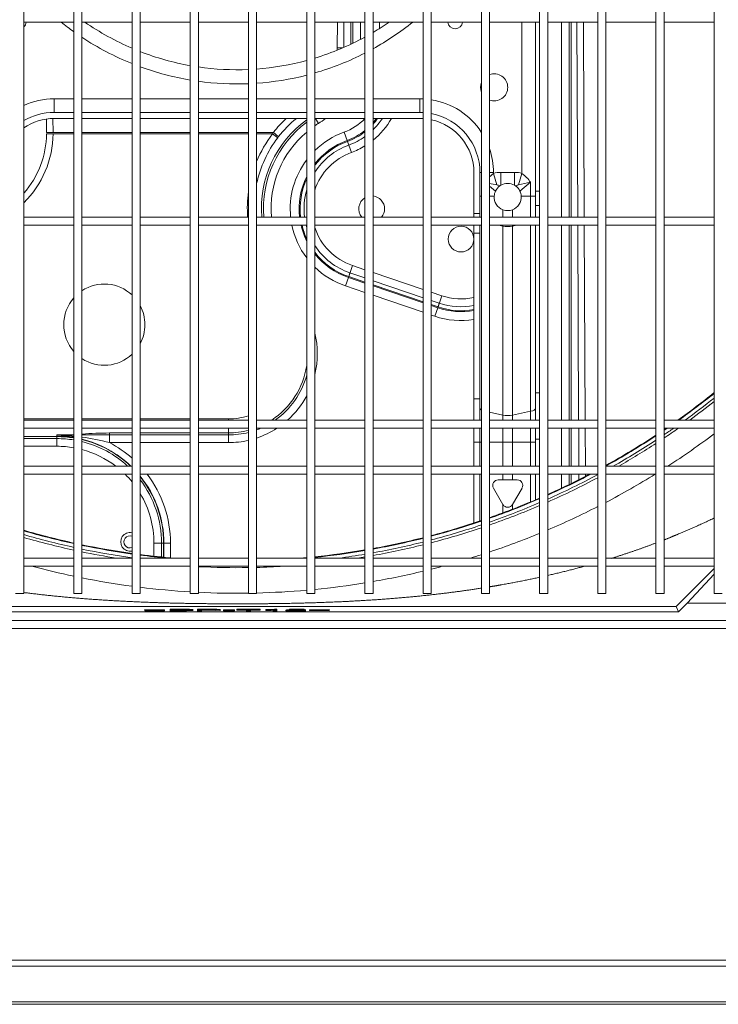
# Model space of a CAD drawing. Extents: x 582 to 1825, y 2273 to 3042.
# Drawn here: x 824 to 1082, y 2274 to 2638 of the extents above; entities that cross this region are included whole.
import ezdxf

# ---------------------------------------------------------------- set-up
doc = ezdxf.new("R2010")
doc.units = 0
doc.header["$LTSCALE"] = 25.4
doc.header["$MEASUREMENT"] = 0
doc.layers.get('0').update_dxf_attribs({"linetype": 'CONTINUOUS'})

msp = doc.modelspace()

# ---------------------------------------------------------------- linework, layer by layer
at = {"linetype": 'Continuous', "lineweight": 0}
for p, q in [((825.24, 2425.99), (825.24, 3000.57)), ((843.73, 3000.57), (843.73, 2425.99)), ((846.73, 2425.99), (846.73, 3000.57)), ((865.21, 3000.57), (865.21, 2425.99)), ((868.21, 2425.99), (868.21, 3000.57)), ((886.7, 3000.57), (886.7, 2425.99)), ((889.69, 2425.99), (889.69, 3000.57)), ((908.18, 3000.57), (908.18, 2425.99)), ((911.18, 2425.99), (911.18, 3000.57)), ((929.67, 3000.57), (929.67, 2425.99)), ((932.66, 2425.99), (932.66, 3000.57)), ((951.15, 3000.57), (951.15, 2425.99)), ((954.15, 2425.99), (954.15, 3000.57)), ((972.63, 3000.57), (972.63, 2425.99)), ((975.63, 2425.99), (975.63, 3000.57)), ((994.12, 3000.57), (994.12, 2425.99)), ((997.12, 2425.99), (997.12, 3000.57)), ((1015.6, 3000.57), (1015.6, 2425.99)), ((1018.6, 2425.99), (1018.6, 3000.57)), ((1037.09, 3000.57), (1037.09, 2425.99)), ((1040.09, 2425.99), (1040.09, 3000.57)), ((1058.57, 3000.57), (1058.57, 2425.99)), ((1061.57, 2425.99), (1061.57, 3000.57)), ((1080.06, 3000.57), (1080.06, 2425.99)), ((825.24, 2636.83), (843.73, 2636.83)), ((846.73, 2636.83), (865.21, 2636.83)), ((868.21, 2636.83), (886.7, 2636.83)), ((889.69, 2636.83), (908.18, 2636.83)), ((911.18, 2636.83), (929.67, 2636.83)), ((932.66, 2636.83), (951.15, 2636.83)), ((940.93, 2627.37), (941, 2636.83)), ((943.41, 2636.83), (943.35, 2627.49)), ((945.92, 2628.65), (945.92, 2636.83)), ((946.65, 2636.83), (946.65, 2629)), ((949.49, 2636.83), (949.49, 2630.43)), ((954.15, 2636.83), (972.63, 2636.83)), ((956.56, 2634.5), (956.56, 2636.83)), ((959.85, 2636.83), (959.85, 2636.68)), ((975.63, 2636.83), (994.12, 2636.83)), ((997.12, 2636.83), (1015.6, 2636.83)), ((1009.11, 2636.83), (1009.11, 2580.99)), ((1014.1, 2574.38), (1014.1, 2636.83)), ((1018.6, 2636.83), (1037.09, 2636.83)), ((1023.76, 2564.89), (1023.76, 2636.83)), ((1026.59, 2564.89), (1026.59, 2636.83)), ((1027.33, 2636.83), (1027.33, 2564.89)), ((1029.69, 2564.89), (1029.37, 2636.83)), ((1031.78, 2636.83), (1032.11, 2564.89)), ((1040.09, 2636.83), (1058.57, 2636.83)), ((1061.57, 2636.83), (1080.06, 2636.83)), ((836.48, 2603.51), (836.48, 2608.51)), ((843.73, 2608.51), (836.48, 2608.51)), ((865.21, 2608.51), (846.73, 2608.51)), ((886.7, 2608.51), (868.21, 2608.51)), ((908.18, 2608.51), (889.69, 2608.51)), ((929.67, 2608.51), (911.18, 2608.51)), ((951.15, 2608.51), (932.66, 2608.51)), ((971.38, 2608.51), (954.15, 2608.51)), ((971.38, 2608.51), (971.38, 2603.51)), ((843.73, 2603.51), (836.48, 2603.51)), ((865.21, 2603.51), (846.73, 2603.51)), ((886.7, 2603.51), (868.21, 2603.51)), ((908.18, 2603.51), (889.69, 2603.51)), ((929.67, 2603.51), (911.18, 2603.51)), ((951.15, 2603.51), (932.66, 2603.51)), ((971.38, 2603.51), (954.15, 2603.51)), ((833.64, 2596.04), (833.61, 2601.06)), ((836.02, 2601.26), (836.05, 2596.1)), ((843.73, 2601.26), (836.48, 2601.26)), ((865.21, 2601.26), (846.73, 2601.26)), ((886.7, 2601.26), (868.21, 2601.26)), ((908.18, 2601.26), (889.69, 2601.26)), ((929.67, 2601.26), (911.18, 2601.26)), ((951.15, 2601.26), (932.66, 2601.26)), ((934.02, 2599.45), (932.9, 2601.26)), ((971.38, 2601.26), (954.15, 2601.26)), ((836.05, 2595.63), (833.64, 2595.65)), ((836.05, 2596.1), (843.73, 2596.1)), ((843.73, 2595.63), (836.05, 2595.63)), ((846.73, 2596.1), (865.21, 2596.1)), ((865.21, 2595.63), (846.73, 2595.63)), ((868.21, 2596.1), (886.7, 2596.1)), ((886.7, 2595.63), (868.21, 2595.63)), ((889.69, 2596.1), (908.18, 2596.1)), ((908.18, 2595.63), (889.69, 2595.63)), ((911.18, 2596.1), (917.36, 2596.1)), ((917.05, 2595.63), (911.18, 2595.63)), ((917.05, 2595.63), (917.36, 2596.1)), ((917.05, 2595.63), (918.97, 2594.17)), ((944.55, 2593.11), (943.43, 2596.2)), ((919.27, 2594.56), (918.97, 2594.17)), ((944.67, 2592.78), (944.55, 2593.11)), ((945.16, 2591.43), (944.67, 2592.78)), ((946.14, 2588.71), (944.67, 2592.78)), ((991.37, 2581.28), (991.37, 2566.14)), ((994.12, 2581.28), (993.62, 2581.28)), ((993.62, 2581.28), (993.62, 2566.14)), ((998.62, 2581.28), (997.12, 2581.28)), ((998.62, 2580.99), (998.62, 2581.28)), ((998.62, 2580.99), (999.85, 2576.74)), ((1006.37, 2581.35), (1001.35, 2581.35)), ((1001.35, 2581.35), (1001.35, 2576.61)), ((1006.37, 2581.35), (1006.37, 2576.61)), ((1009.11, 2580.99), (1007.87, 2576.74)), ((1008.35, 2574.48), (1012.29, 2577.72)), ((1012.29, 2572.65), (1012.29, 2577.72)), ((997.12, 2576.34), (999.37, 2574.48)), ((1000.99, 2576.38), (1001.35, 2576.61)), ((1006.37, 2576.61), (1006.73, 2576.38)), ((1014.1, 2574.38), (1015.6, 2574.38)), ((1014.1, 2569.12), (1014.1, 2574.38)), ((994.12, 2572.65), (993.62, 2572.65)), ((997.12, 2572.65), (998.88, 2572.65)), ((1008.84, 2572.65), (1012.29, 2572.65)), ((1014.1, 2572.65), (1012.29, 2572.65)), ((1012.29, 2564.89), (1012.29, 2572.65)), ((991.37, 2566.14), (991.37, 2564.89)), ((993.62, 2566.14), (991.37, 2566.14)), ((993.62, 2566.14), (993.62, 2564.89)), ((1002.11, 2564.89), (1002.11, 2567.6)), ((1005.61, 2564.89), (1005.61, 2567.6)), ((1014.1, 2564.89), (1014.1, 2569.12)), ((1015.6, 2569.12), (1014.1, 2569.12)), ((843.73, 2564.89), (825.24, 2564.89)), ((865.21, 2564.89), (846.73, 2564.89)), ((886.7, 2564.89), (868.21, 2564.89)), ((908.18, 2564.89), (889.69, 2564.89)), ((929.67, 2564.89), (911.18, 2564.89)), ((951.15, 2564.89), (932.66, 2564.89)), ((972.63, 2564.89), (954.15, 2564.89)), ((994.12, 2564.89), (975.63, 2564.89)), ((1015.6, 2564.89), (997.12, 2564.89)), ((1037.09, 2564.89), (1018.6, 2564.89)), ((1058.57, 2564.89), (1040.09, 2564.89)), ((1080.06, 2564.89), (1061.57, 2564.89)), ((825.24, 2561.89), (843.73, 2561.89)), ((846.73, 2561.89), (865.21, 2561.89)), ((868.21, 2561.89), (886.7, 2561.89)), ((889.69, 2561.89), (908.18, 2561.89)), ((911.18, 2561.89), (929.67, 2561.89)), ((932.66, 2561.89), (951.15, 2561.89)), ((954.15, 2561.89), (972.63, 2561.89)), ((975.63, 2561.89), (994.12, 2561.89)), ((991.37, 2561.89), (991.37, 2558.92)), ((991.37, 2558.92), (991.37, 2497.74)), ((993.62, 2558.92), (991.37, 2558.92)), ((993.62, 2561.89), (993.62, 2558.92)), ((993.62, 2558.92), (993.62, 2497.74)), ((997.12, 2561.89), (1015.6, 2561.89)), ((1000.6, 2561.89), (1002.11, 2561.56)), ((1002.11, 2561.56), (1002.11, 2561.89)), ((1002.11, 2491.75), (1002.11, 2561.56)), ((1005.61, 2561.56), (1007.12, 2561.89)), ((1005.61, 2561.56), (1005.61, 2561.89)), ((1005.61, 2491.75), (1005.61, 2561.56)), ((1012.29, 2493.2), (1012.29, 2561.89)), ((1014.1, 2499.95), (1014.1, 2561.89)), ((1018.6, 2561.89), (1037.09, 2561.89)), ((1023.76, 2489.94), (1023.76, 2561.89)), ((1026.59, 2489.94), (1026.59, 2561.89)), ((1027.33, 2561.89), (1027.33, 2489.94)), ((1030.03, 2489.94), (1029.71, 2561.89)), ((1032.12, 2561.89), (1032.44, 2489.94)), ((1040.09, 2561.89), (1058.57, 2561.89)), ((1061.57, 2561.89), (1080.06, 2561.89)), ((945.16, 2542.91), (946.55, 2547.01)), ((945.62, 2544.28), (945.16, 2542.91)), ((951.15, 2542.4), (945.62, 2544.28)), ((946.55, 2547.01), (951.15, 2545.45)), ((954.15, 2544.43), (972.63, 2538.15)), ((945.04, 2542.59), (943.99, 2539.47)), ((945.16, 2542.91), (945.04, 2542.59)), ((945.04, 2542.59), (951.15, 2540.51)), ((951.15, 2540.88), (945.16, 2542.91)), ((972.63, 2535.1), (954.15, 2541.38)), ((951.15, 2537.04), (943.99, 2539.47)), ((972.63, 2533.58), (954.15, 2539.86)), ((954.15, 2539.49), (972.63, 2533.22)), ((975.63, 2537.13), (979.52, 2535.81)), ((972.63, 2529.74), (954.15, 2536.02)), ((978.59, 2533.08), (975.63, 2534.09)), ((978.13, 2531.72), (979.52, 2535.81)), ((978.13, 2531.72), (975.63, 2532.56)), ((975.63, 2532.2), (978.01, 2531.39)), ((978.01, 2531.39), (976.96, 2528.27)), ((978.59, 2533.08), (978.01, 2531.39)), ((978.13, 2531.72), (978.01, 2531.39)), ((976.96, 2528.27), (975.63, 2528.72)), ((991.37, 2497.74), (991.37, 2489.94)), ((993.62, 2497.74), (991.37, 2497.74)), ((993.62, 2497.74), (993.62, 2489.94)), ((1014.1, 2489.94), (1014.1, 2499.95)), ((1014.1, 2499.95), (1015.6, 2499.95)), ((1005.61, 2491.75), (1012.29, 2493.2)), ((1012.29, 2489.94), (1012.29, 2493.2)), ((825.24, 2490.38), (843.73, 2490.38)), ((843.73, 2489.94), (825.24, 2489.94)), ((846.73, 2490.38), (865.21, 2490.38)), ((865.21, 2489.94), (846.73, 2489.94)), ((868.21, 2490.38), (886.7, 2490.38)), ((886.7, 2489.94), (868.21, 2489.94)), ((889.69, 2490.38), (900.75, 2490.38)), ((908.18, 2489.94), (889.69, 2489.94)), ((900.75, 2490.38), (900.75, 2489.94)), ((929.67, 2489.94), (911.18, 2489.94)), ((951.15, 2489.94), (932.66, 2489.94)), ((972.63, 2489.94), (954.15, 2489.94)), ((994.12, 2489.94), (975.63, 2489.94)), ((997.12, 2492.83), (1002.11, 2491.75)), ((1015.6, 2489.94), (997.12, 2489.94)), ((1002.11, 2489.94), (1002.11, 2491.75)), ((1005.61, 2489.94), (1005.61, 2491.75)), ((1037.09, 2489.94), (1018.6, 2489.94)), ((1058.57, 2489.94), (1040.09, 2489.94)), ((1080.06, 2489.94), (1061.57, 2489.94)), ((825.24, 2486.94), (843.73, 2486.94)), ((846.73, 2486.94), (865.21, 2486.94)), ((868.21, 2486.94), (886.7, 2486.94)), ((889.69, 2486.94), (908.18, 2486.94)), ((900.75, 2484.45), (900.75, 2486.94)), ((900.75, 2485.18), (900.75, 2486.94)), ((911.18, 2486.94), (929.67, 2486.94)), ((932.66, 2486.94), (951.15, 2486.94)), ((954.15, 2486.94), (972.63, 2486.94)), ((975.63, 2486.94), (994.12, 2486.94)), ((991.37, 2486.94), (991.37, 2481.85)), ((993.62, 2486.94), (993.62, 2481.85)), ((997.12, 2486.94), (1015.6, 2486.94)), ((1002.11, 2481.78), (1002.11, 2486.94)), ((1005.61, 2481.78), (1005.61, 2486.94)), ((1012.29, 2481.78), (1012.29, 2486.94)), ((1014.1, 2482.85), (1014.1, 2486.94)), ((1018.6, 2486.94), (1037.09, 2486.94)), ((1023.76, 2472.95), (1023.76, 2486.94)), ((1026.59, 2472.95), (1026.59, 2486.94)), ((1027.33, 2486.94), (1027.33, 2472.95)), ((1030.11, 2472.95), (1030.04, 2486.94)), ((1032.46, 2486.94), (1032.52, 2472.95)), ((1040.09, 2486.94), (1058.57, 2486.94)), ((1061.57, 2486.94), (1080.06, 2486.94)), ((825.24, 2483.84), (837.48, 2483.84)), ((837.48, 2483.11), (825.24, 2483.11)), ((837.48, 2483.11), (837.48, 2484.45)), ((843.73, 2484.45), (837.48, 2484.45)), ((837.48, 2483.84), (837.48, 2483.95)), ((837.48, 2480.27), (837.48, 2483.84)), ((865.21, 2484.45), (846.73, 2484.45)), ((856.86, 2485.18), (865.21, 2485.18)), ((856.86, 2481.61), (856.86, 2485.18)), ((868.21, 2485.18), (886.7, 2485.18)), ((886.7, 2484.45), (868.21, 2484.45)), ((889.69, 2485.18), (900.75, 2485.18)), ((900.75, 2484.45), (889.69, 2484.45)), ((900.75, 2481.61), (900.75, 2485.18)), ((1014.1, 2482.85), (1014.1, 2472.95)), ((1015.6, 2482.85), (1014.1, 2482.85)), ((837.48, 2480.27), (825.24, 2480.27)), ((865.21, 2481.61), (856.86, 2481.61)), ((886.7, 2481.61), (868.21, 2481.61)), ((900.75, 2481.61), (889.69, 2481.61)), ((991.37, 2481.85), (991.37, 2472.95)), ((993.62, 2481.85), (991.37, 2481.85)), ((993.62, 2481.85), (993.62, 2472.95)), ((994.12, 2481.78), (993.62, 2481.78)), ((997.12, 2481.78), (1002.11, 2481.78)), ((1002.11, 2481.78), (1005.61, 2481.78)), ((1002.11, 2472.95), (1002.11, 2481.78)), ((1005.61, 2472.95), (1005.61, 2481.78)), ((1005.61, 2481.78), (1012.29, 2481.78)), ((1014.1, 2481.78), (1012.29, 2481.78)), ((1012.29, 2472.95), (1012.29, 2481.78)), ((843.73, 2472.95), (825.24, 2472.95)), ((865.21, 2472.95), (846.73, 2472.95)), ((886.7, 2472.95), (868.21, 2472.95)), ((908.18, 2472.95), (889.69, 2472.95)), ((929.67, 2472.95), (911.18, 2472.95)), ((951.15, 2472.95), (932.66, 2472.95)), ((972.63, 2472.95), (954.15, 2472.95)), ((994.12, 2472.95), (975.63, 2472.95)), ((1015.6, 2472.95), (997.12, 2472.95)), ((1037.09, 2472.95), (1018.6, 2472.95)), ((1058.57, 2472.95), (1040.09, 2472.95)), ((1080.06, 2472.95), (1061.57, 2472.95)), ((825.24, 2469.96), (843.73, 2469.96)), ((846.73, 2469.96), (865.21, 2469.96)), ((868.21, 2469.96), (886.7, 2469.96)), ((889.69, 2469.96), (908.18, 2469.96)), ((911.18, 2469.96), (929.67, 2469.96)), ((932.66, 2469.96), (951.15, 2469.96)), ((954.15, 2469.96), (972.63, 2469.96)), ((975.63, 2469.96), (994.12, 2469.96)), ((991.37, 2469.96), (991.37, 2451.96)), ((993.62, 2469.96), (993.62, 2452.71)), ((997.12, 2469.96), (1015.6, 2469.96)), ((1000.33, 2467.86), (1002.11, 2467.86)), ((1002.11, 2467.86), (1002.11, 2469.96)), ((1002.11, 2467.86), (1005.61, 2467.86)), ((1005.61, 2467.86), (1005.61, 2469.96)), ((1005.61, 2467.86), (1007.39, 2467.86)), ((1012.29, 2459.74), (1012.29, 2469.96)), ((1014.1, 2469.96), (1014.1, 2460.51)), ((1018.6, 2469.96), (1037.09, 2469.96)), ((1023.76, 2464.84), (1023.76, 2469.96)), ((1026.59, 2466.2), (1026.59, 2469.96)), ((1027.33, 2469.96), (1027.33, 2466.56)), ((1030.12, 2467.94), (1030.12, 2469.96)), ((1032.53, 2469.96), (1032.53, 2469.17)), ((1040.09, 2469.96), (1058.57, 2469.96)), ((1061.57, 2469.96), (1080.06, 2469.96)), ((1002.11, 2458.77), (998.6, 2464.86)), ((1009.13, 2464.86), (1005.61, 2458.77)), ((1002.11, 2455.72), (1002.11, 2458.77)), ((1002.13, 2458.74), (1002.11, 2458.77)), ((1005.61, 2458.77), (1005.59, 2458.74)), ((1005.61, 2457.05), (1005.61, 2458.77)), ((873.28, 2444.48), (876.85, 2444.48)), ((873.28, 2439.7), (873.28, 2444.48)), ((876.96, 2444.48), (876.11, 2444.48)), ((876.11, 2439.4), (876.11, 2444.48)), ((876.96, 2444.48), (876.85, 2444.48)), ((876.85, 2444.48), (876.85, 2439.33)), ((876.96, 2444.48), (879.37, 2444.48)), ((876.96, 2439.32), (876.96, 2444.48)), ((879.37, 2444.48), (879.37, 2439.09)), ((843.73, 2438.98), (825.24, 2438.98)), ((865.21, 2438.98), (846.73, 2438.98)), ((886.7, 2438.98), (868.21, 2438.98)), ((908.18, 2438.98), (889.69, 2438.98)), ((929.67, 2438.98), (911.18, 2438.98)), ((951.15, 2438.98), (932.66, 2438.98)), ((972.63, 2438.98), (954.15, 2438.98)), ((994.12, 2438.98), (975.63, 2438.98)), ((1015.6, 2438.98), (997.12, 2438.98)), ((1037.09, 2438.98), (1018.6, 2438.98)), ((1058.57, 2438.98), (1040.09, 2438.98)), ((1080.06, 2438.98), (1061.57, 2438.98)), ((825.24, 2435.98), (843.73, 2435.98)), ((846.73, 2435.98), (865.21, 2435.98)), ((868.21, 2435.98), (886.7, 2435.98)), ((889.69, 2435.98), (908.18, 2435.98)), ((911.18, 2435.98), (929.67, 2435.98)), ((932.66, 2435.98), (951.15, 2435.98)), ((954.15, 2435.98), (972.63, 2435.98)), ((975.63, 2435.98), (994.12, 2435.98)), ((997.12, 2435.98), (1015.6, 2435.98)), ((1018.6, 2435.98), (1037.09, 2435.98)), ((1040.09, 2435.98), (1058.57, 2435.98)), ((1061.57, 2435.98), (1080.06, 2435.98)), ((1080.06, 2435.2), (1066.05, 2421.17)), ((1080.06, 2433.01), (1070.04, 2422.41)), ((825.24, 2425.99), (822.24, 2425.99)), ((846.73, 2425.99), (843.73, 2425.99)), ((868.21, 2425.99), (865.21, 2425.99)), ((889.69, 2425.99), (886.7, 2425.99)), ((908.18, 2425.99), (911.18, 2425.99)), ((929.67, 2425.99), (932.66, 2425.99)), ((951.15, 2425.99), (954.15, 2425.99)), ((972.63, 2425.99), (975.63, 2425.99)), ((994.12, 2425.99), (997.12, 2425.99)), ((1015.6, 2425.99), (1018.6, 2425.99)), ((1037.09, 2425.99), (1040.09, 2425.99)), ((1058.57, 2425.99), (1061.57, 2425.99)), ((1080.06, 2425.99), (1083.05, 2425.99)), ((1066.05, 2421.17), (741.9, 2421.17)), ((1066.86, 2419.22), (1066.05, 2421.17)), ((1070.04, 2422.41), (1066.86, 2419.22)), ((1070.04, 2422.41), (1133.76, 2422.41)), ((1066.86, 2419.22), (741.09, 2419.22)), ((869.96, 2419.75), (869.96, 2420.05)), ((869.96, 2420.05), (877.2, 2419.94)), ((869.96, 2419.7), (869.96, 2419.75)), ((869.96, 2419.75), (877.2, 2419.64)), ((875.71, 2419.62), (869.96, 2419.7)), ((869.96, 2419.53), (869.96, 2419.7)), ((869.96, 2419.53), (875.71, 2419.62)), ((877.2, 2419.59), (869.96, 2419.49)), ((869.96, 2419.49), (869.96, 2419.53)), ((877.2, 2419.64), (877.2, 2419.94)), ((877.2, 2419.64), (877.2, 2419.59)), ((879.23, 2419.81), (879.23, 2420.11)), ((879.23, 2419.43), (879.23, 2419.81)), ((880.67, 2419.43), (879.23, 2419.43)), ((880.67, 2419.77), (880.67, 2419.63)), ((880.67, 2419.58), (880.67, 2419.43)), ((887.58, 2419.52), (887.58, 2420.18)), ((889.42, 2419.81), (889.42, 2420.11)), ((889.42, 2419.43), (889.42, 2419.81)), ((890.87, 2419.43), (889.42, 2419.43)), ((890.87, 2419.77), (890.87, 2419.63)), ((890.87, 2419.58), (890.87, 2419.43)), ((897.78, 2419.52), (897.78, 2420.18)), ((898.93, 2419.59), (898.93, 2419.89)), ((898.93, 2419.89), (903.04, 2419.89)), ((898.93, 2419.54), (898.93, 2419.59)), ((898.93, 2419.59), (903.04, 2419.59)), ((903.04, 2419.54), (898.93, 2419.54)), ((903.04, 2419.59), (903.04, 2419.89)), ((903.04, 2419.59), (903.04, 2419.54)), ((903.87, 2419.81), (903.87, 2420.11)), ((903.87, 2420.11), (912.54, 2420.11)), ((903.87, 2419.77), (903.87, 2419.81)), ((903.87, 2419.81), (912.54, 2419.81)), ((907.46, 2419.77), (903.87, 2419.77)), ((907.46, 2419.43), (907.46, 2419.77)), ((908.91, 2419.43), (907.46, 2419.43)), ((912.54, 2419.77), (908.91, 2419.77)), ((908.91, 2419.77), (908.91, 2419.43)), ((912.54, 2419.81), (912.54, 2420.11)), ((912.54, 2419.81), (912.54, 2419.77)), ((914.56, 2419.72), (914.56, 2420.02)), ((914.56, 2419.67), (914.56, 2419.72)), ((917.26, 2419.43), (917.26, 2419.73)), ((918.6, 2419.43), (917.26, 2419.43)), ((917.73, 2419.81), (917.73, 2420.11)), ((917.73, 2420.11), (918.6, 2420.11)), ((917.73, 2419.81), (918.6, 2419.81)), ((918.6, 2419.81), (918.6, 2420.11)), ((918.6, 2419.81), (918.6, 2419.43)), ((922.02, 2419.83), (922.26, 2419.83)), ((922.02, 2419.53), (922.02, 2419.83)), ((922.02, 2419.53), (923.43, 2419.53)), ((922.26, 2419.91), (923.32, 2420.1)), ((922.26, 2419.61), (922.26, 2419.91)), ((922.26, 2419.61), (923.32, 2419.81)), ((923.53, 2419.6), (922.26, 2419.61)), ((923.32, 2420.1), (928.76, 2420.1)), ((923.32, 2419.81), (923.32, 2420.1)), ((923.32, 2419.81), (928.76, 2419.81)), ((923.43, 2419.53), (923.43, 2419.6)), ((924.39, 2419.76), (923.81, 2419.66)), ((928.76, 2419.76), (924.39, 2419.76)), ((928.76, 2419.81), (928.76, 2420.1)), ((928.76, 2419.81), (928.76, 2419.76)), ((929.28, 2419.35), (929.28, 2420.05)), ((930.75, 2419.94), (938, 2420.05)), ((930.75, 2419.64), (930.75, 2419.94)), ((930.75, 2419.64), (938, 2419.75)), ((930.75, 2419.6), (930.75, 2419.64)), ((938, 2419.49), (930.75, 2419.6)), ((938, 2419.7), (932.24, 2419.62)), ((932.24, 2419.62), (938, 2419.53)), ((938, 2419.75), (938, 2420.05)), ((938, 2419.75), (938, 2419.7)), ((938, 2419.53), (938, 2419.7)), ((938, 2419.53), (938, 2419.49)), ((694.09, 2415.99), (1103.79, 2415.99)), ((1103.79, 2413), (694.09, 2413)), ((678.14, 2290.53), (1729.3, 2290.53)), ((1729.3, 2288.41), (678.14, 2288.41)), ((678.14, 2275.18), (1729.3, 2275.18)), ((1729.3, 2274.3), (678.14, 2274.3))]:
    msp.add_line(p, q, dxfattribs=at)
msp.add_circle((986.62, 2556.74), 4.75, dxfattribs=at)
msp.add_circle((986.62, 2556.74), 4.75, dxfattribs=at)
for centre, radius, start, end in [((823.38, 2637.13), 2.75, 312.565, 353.8855), ((903.93, 2717.68), 103.67, 231.2412, 234.4986), ((903.93, 2717.68), 98.43, 235.2203, 246.8337), ((903.93, 2717.68), 98.43, 300.674, 304.7797), ((903.93, 2717.68), 103.67, 298.9691, 308.7588), ((984.49, 2637.13), 2.75, 186.1145, 353.8855), ((903.93, 2717.68), 98.43, 286.9704, 298.6655), ((903.93, 2717.68), 103.67, 236.5089, 248.0687), ((903.93, 2717.68), 98.43, 248.7189, 259.914), ((903.93, 2717.68), 103.67, 286.0877, 297.0921), ((916.67, 2627.54), 24.26, 357.4566, 359.613), ((903.93, 2717.68), 103.67, 249.8439, 260.4293), ((903.93, 2717.68), 98.43, 274.221, 285.1544), ((903.93, 2717.68), 98.43, 261.6818, 272.4729), ((903.93, 2717.68), 103.67, 274.0071, 284.3706), ((998.86, 2612.76), 5, 0, 110.4873), ((903.93, 2717.68), 103.67, 262.1055, 272.3477), ((998.86, 2612.76), 5, 161.8051, 198.1949), ((998.86, 2612.76), 5, 249.5127, 0), ((836.48, 2581.28), 27.23, 90, 114.3836), ((971.38, 2581.28), 27.23, 87.3708, 90), ((971.38, 2581.28), 27.23, 33.3985, 81.0273), ((836.48, 2581.28), 22.23, 90, 120.3724), ((971.38, 2581.28), 22.23, 86.7794, 90), ((971.38, 2581.28), 22.23, 0, 78.9882), ((836.48, 2581.28), 19.99, 90, 124.2289), ((953.65, 2567.93), 40.71, 126.1105, 184.2933), ((953.65, 2567.93), 39.97, 126.8822, 184.3724), ((953.66, 2567.69), 46.09, 133.2439, 141.9381), ((953.66, 2567.62), 43.68, 129.56, 141.9213), ((953.65, 2567.93), 37.13, 121.9156, 124.4227), ((916.67, 2627.31), 32.82, 301.9156, 307.4674), ((936.66, 2614.92), 19.9, 289.8852, 316.7137), ((936.66, 2614.92), 24.98, 314.427, 326.8653), ((936.66, 2614.92), 23.19, 318.9362, 323.931), ((936.66, 2614.92), 27.87, 308.8687, 330.6577), ((936.66, 2614.92), 23.54, 317.9783, 324.5423), ((971.38, 2581.28), 19.99, 86.4167, 90), ((971.38, 2581.28), 19.99, 0, 77.7311), ((800.14, 2595.87), 33.5, 318.5202, 359.6222), ((800.14, 2595.87), 35.91, 314.3346, 359.6222), ((953.65, 2567.93), 45.9, 142.8895, 157.7164), ((953.65, 2567.93), 37.13, 130.2425, 184.7071), ((953.65, 2567.93), 30.06, 109.8852, 134.2948), ((936.66, 2614.92), 23.19, 289.8852, 308.662), ((936.66, 2614.92), 23.54, 289.8852, 307.991), ((953.65, 2567.93), 43.49, 142.8895, 167.5963), ((953.65, 2567.93), 26.77, 109.8852, 141.6409), ((953.65, 2567.93), 26.42, 109.8852, 142.5994), ((953.65, 2567.93), 24.98, 109.8852, 147.169), ((936.66, 2614.92), 24.98, 289.8852, 305.4505), ((953.65, 2567.93), 22.1, 109.8852, 161.799), ((936.66, 2614.92), 27.87, 289.8852, 301.3296), ((971.38, 2581.28), 27.23, 0, 19.0991), ((953.65, 2567.93), 30.06, 142.9473, 185.8185), ((1007.36, 2569.29), 14.6, 126.7634, 134.6389), ((1000.37, 2569.29), 14.6, 35.2865, 53.2366), ((953.65, 2567.93), 26.77, 153.6526, 186.5362), ((953.65, 2567.93), 26.42, 155.2111, 186.6223), ((1053, 2826.92), 255.76, 257.3763, 258.005), ((1003.86, 2572.28), 5, 59.8738, 120.1262), ((954.72, 2826.92), 255.76, 281.995, 283.0085), ((953.65, 2567.93), 45.9, 172.1479, 183.8063), ((953.65, 2567.93), 24.98, 163.7959, 187.0065), ((1003.86, 2572.28), 5, 153.9883, 175.8419), ((1003.86, 2572.28), 5, 125.0171, 153.9883), ((1003.86, 2572.28), 5, 26.0117, 54.9829), ((1003.86, 2572.28), 5, 4.1581, 26.0117), ((953.65, 2567.93), 4.75, 121.854, 219.9415), ((953.65, 2567.93), 4.75, 121.854, 219.9415), ((953.65, 2567.93), 4.75, 0, 84.0407), ((953.65, 2567.93), 4.75, 0, 84.0407), ((1003.86, 2572.28), 5, 175.8419, 249.5077), ((1003.86, 2572.28), 5, 290.4923, 4.1581), ((953.65, 2567.93), 4.75, 320.0585, 0), ((953.65, 2567.93), 4.75, 320.0585, 0), ((1003.86, 2572.28), 5, 249.5077, 290.4923), ((953.65, 2567.93), 30.06, 191.6019, 217.0527), ((953.65, 2567.93), 26.77, 193.0508, 206.3474), ((953.65, 2567.93), 26.42, 193.2248, 204.7889), ((953.65, 2567.93), 24.98, 194.0035, 196.2041), ((953.65, 2567.93), 22.1, 198.201, 251.2396), ((953.65, 2567.93), 24.98, 212.831, 251.2396), ((953.65, 2567.93), 26.42, 217.4006, 251.2396), ((953.65, 2567.93), 26.77, 218.3591, 251.2396), ((953.65, 2567.93), 30.06, 225.7052, 251.2396), ((854.97, 2525.17), 14.99, 46.8953, 123.367), ((854.97, 2525.17), 14.99, 46.8953, 123.367), ((854.97, 2525.17), 14.99, 138.5904, 221.4096), ((854.97, 2525.17), 14.99, 138.5904, 221.4096), ((986.62, 2556.74), 22.1, 251.2396, 282.404), ((854.97, 2525.17), 14.99, 0, 27.9529), ((854.97, 2525.17), 14.99, 0, 27.9529), ((986.62, 2556.74), 26.77, 251.2396, 280.2129), ((986.62, 2556.74), 26.42, 251.2396, 280.3482), ((986.62, 2556.74), 24.98, 251.2396, 280.9528), ((986.62, 2556.74), 30.06, 251.2396, 279.0855), ((854.97, 2525.17), 14.99, 332.0471, 0), ((854.97, 2525.17), 14.99, 332.0471, 0), ((900.75, 2514.43), 32.82, 346.5178, 13.4822), ((854.97, 2525.17), 14.99, 236.633, 313.1047), ((854.97, 2525.17), 14.99, 236.633, 313.1047), ((900.75, 2514.43), 29.24, 303.1462, 351.3739), ((900.75, 2514.43), 29.98, 305.2373, 344.6813), ((900.75, 2514.43), 32.82, 311.7415, 331.7739), ((903.98, 2718.81), 280.8, 305.406, 308.8341), ((903.98, 2718.81), 281, 305.4633, 308.8013), ((903.98, 2718.81), 282.35, 305.8467, 308.581), ((903.98, 2718.81), 283.35, 306.1254, 308.4201), ((900.75, 2514.43), 24.05, 270, 287.9961), ((900.75, 2514.43), 29.24, 270, 284.7159), ((900.75, 2514.43), 29.98, 290.3531, 293.5417), ((900.75, 2514.43), 32.82, 288.526, 303.1219), ((903.98, 2718.81), 280.8, 304.141, 304.3361), ((903.98, 2718.81), 283.35, 303.7919, 305.0842), ((903.98, 2718.81), 282.35, 303.9277, 304.7945), ((903.98, 2718.81), 281, 304.1134, 304.3957), ((858.84, 2300.73), 184.46, 94.7088, 96.65), ((837.48, 2444.48), 39.97, 81.0107, 90), ((839.74, 2421.23), 62.77, 86.3548, 92.0604), ((837.48, 2444.48), 39.47, 80.8968, 90), ((837.48, 2444.48), 39.37, 80.8715, 90), ((837.48, 2444.48), 38.63, 80.6965, 90), ((839.74, 2421.23), 62.77, 74.1663, 83.6424), ((858.84, 2300.73), 184.46, 90.6148, 93.7711), ((837.48, 2444.48), 39.47, 46.1683, 76.4581), ((837.48, 2444.48), 39.37, 46.3328, 76.4201), ((900.75, 2514.43), 29.98, 270, 284.3476), ((900.75, 2514.43), 32.82, 270, 283.0841), ((903.98, 2718.81), 281, 298.9618, 303.3782), ((903.98, 2718.81), 280.8, 298.9941, 303.4051), ((903.98, 2718.81), 282.35, 299.4538, 303.1977), ((903.98, 2718.81), 292.79, 302.8911, 306.9692), ((837.48, 2444.48), 35.8, 79.9517, 90), ((837.48, 2444.48), 38.63, 47.4859, 76.1569), ((837.48, 2444.48), 35.8, 52.7056, 75.0351), ((837.48, 2444.48), 41.89, 48.5473, 62.4376), ((903.98, 2718.81), 283.35, 299.8096, 303.0656), ((837.48, 2444.48), 35.8, 39.2238, 45.3802), ((837.48, 2444.48), 39.47, 0, 38.8846), ((837.48, 2444.48), 39.37, 0, 38.6886), ((837.48, 2444.48), 38.63, 0, 37.3078), ((837.48, 2444.48), 41.89, 0, 37.4632), ((1000.33, 2465.86), 2, 90, 210), ((1007.39, 2465.86), 2, 330, 90), ((903.98, 2718.81), 280.8, 294.0922, 297.5953), ((903.98, 2718.81), 281, 294.074, 297.6732), ((903.98, 2718.81), 282.35, 293.9515, 298.1276), ((903.98, 2718.81), 283.35, 293.8617, 298.0197), ((903.98, 2718.81), 292.79, 297.7016, 301.7945), ((837.48, 2444.48), 35.8, 0, 30.8591), ((903.98, 2718.81), 280.8, 289.3716, 293.4239), ((903.98, 2718.81), 281, 289.3573, 293.4062), ((903.98, 2718.81), 282.35, 289.2609, 293.2875), ((903.98, 2718.81), 283.35, 289.1903, 293.2006), ((1003.86, 2459.74), 2, 210, 330), ((903.98, 2718.81), 292.79, 293.0471, 297.041), ((903.98, 2718.81), 280.8, 284.7843, 288.7245), ((903.98, 2718.81), 281, 284.7736, 288.7107), ((903.98, 2718.81), 282.35, 284.7012, 288.6178), ((903.98, 2718.81), 283.35, 284.6482, 288.5497), ((903.98, 2718.81), 280.8, 253.7155, 257.6097), ((903.98, 2718.81), 281, 253.7274, 257.6186), ((903.98, 2718.81), 282.35, 253.8075, 257.6788), ((903.98, 2718.81), 283.35, 253.8661, 257.723), ((864.46, 2444.98), 3.45, 77.4441, 282.5559), ((864.46, 2444.98), 2.25, 70.5288, 289.4712), ((903.98, 2718.81), 280.8, 280.2922, 284.1526), ((903.98, 2718.81), 281, 280.2848, 284.1423), ((903.98, 2718.81), 292.79, 288.5486, 292.411), ((903.98, 2718.81), 280.8, 258.2352, 262.0645), ((903.98, 2718.81), 281, 258.2437, 262.0702), ((903.98, 2718.81), 282.35, 258.3008, 262.1084), ((903.98, 2718.81), 282.35, 280.235, 284.0732), ((903.98, 2718.81), 283.35, 280.1986, 284.0225), ((903.98, 2718.81), 283.35, 258.3426, 260.9638), ((903.98, 2718.81), 280.8, 262.6817, 265.2475), ((903.98, 2718.81), 281, 262.6869, 264.7802), ((903.98, 2718.81), 280.8, 274.7525, 275.2487), ((903.98, 2718.81), 280.8, 275.8633, 279.6711), ((903.98, 2718.81), 281, 275.8591, 279.6642), ((903.98, 2718.81), 282.35, 277.6567, 279.6174), ((903.98, 2718.81), 283.35, 279.0362, 279.5832), ((903.98, 2718.81), 292.79, 287.1092, 287.9309), ((903.98, 2718.81), 292.79, 255.013, 258.1247), ((903.98, 2718.81), 283.35, 267.1104, 270.8499), ((903.98, 2718.81), 283.35, 271.4562, 273.4673), ((903.98, 2718.81), 292.79, 284.1659, 284.987), ((903.98, 2718.81), 292.79, 258.7235, 262.3915), ((903.98, 2718.81), 292.79, 279.8664, 283.5616), ((903.98, 2718.81), 292.79, 262.983, 266.6162), ((903.98, 2718.81), 292.79, 275.6224, 279.2714), ((903.98, 2718.81), 292.79, 267.2037, 270.8225), ((903.98, 2718.81), 292.79, 271.4092, 275.0332), ((913.86, 2495.66), 75.65, 270.5313, 272.9349), ((913.86, 2495.36), 75.65, 270.5313, 272.9349), ((912.86, 2565.05), 145.39, 270.6698, 271.7337)]:
    msp.add_arc(centre, radius, start, end, dxfattribs=at)
for centre, major_axis, ratio, start_param, end_param in [((940.93, 2627.31), (2.5, -0.02), 0.025203, 0.603009, 1.570967), ((836.05, 2596.04), (2.5, 0.02), 0.025203, 1.570626, 2.879708), ((917.36, 2596.04), (1.97, -1.54), 0.019846, 0.261852, 1.586335), ((1009.92, 2567.22), (-14.35, 11.85), 0.536964, 5.706357, 5.933046), ((997.81, 2567.22), (-14.35, -11.85), 0.536964, 3.491732, 3.718421), ((1009.92, 2567.22), (-11.35, 9.37), 0.186691, 5.754599, 5.933046), ((997.81, 2567.22), (11.35, 9.37), 0.186691, 0.350139, 0.528586), ((1003.86, 2562.12), (-2.75, 0), 0.263393, 0.880829, 2.260763), ((998.62, 2494.21), (5, 0), 0.263393, 3.141593, 3.592619), ((1009.11, 2494.21), (5, 0), 0.263393, 5.402356, 6.283185), ((1003.86, 2492.31), (-2.75, 0), 0.263393, 0.880829, 2.260763)]:
    msp.add_ellipse(centre, major_axis=major_axis, ratio=ratio, start_param=start_param, end_param=end_param, dxfattribs=at)
for points, degree, knots in [([(1080.1, 2453.81), (1073.55, 2450.65), (1066.71, 2447.8), (1064.16, 2446.74), (1061.58, 2445.73)], 2, [0.16142613, 0.16142613, 0.16142613, 0.1875, 0.1875, 0.19777234, 0.19777234, 0.19777234]), ([(1015.62, 2431.92), (1008.63, 2430.39), (1001.41, 2429.12), (999.29, 2428.74), (997.14, 2428.39)], 2, [0.28611527, 0.28611527, 0.28611527, 0.3125, 0.3125, 0.32096682, 0.32096682, 0.32096682]), ([(994.13, 2427.91), (981.81, 2425.98), (968.59, 2424.73), (960.68, 2423.97), (952.31, 2423.45), (944.5, 2422.96), (936.13, 2422.65), (928.42, 2422.37), (920.03, 2422.24), (912.48, 2422.12), (903.98, 2422.12), (895.48, 2422.12), (887.93, 2422.24), (879.54, 2422.37), (871.83, 2422.65), (863.45, 2422.96), (855.64, 2423.45), (847.28, 2423.97), (839.36, 2424.73), (832.16, 2425.41), (825.23, 2426.29)], 2, [0.3268665, 0.3268665, 0.3268665, 0.375, 0.375, 0.40625, 0.40625, 0.4375, 0.4375, 0.46875, 0.46875, 0.5, 0.5, 0.53125, 0.53125, 0.5625, 0.5625, 0.59375, 0.59375, 0.625, 0.625, 0.6512165, 0.6512165, 0.6512165]), ([(879.23, 2420.11), (880.6, 2420.11), (881.98, 2420.11), (883.36, 2420.11), (884.01, 2420.11), (884.57, 2420.11), (885.04, 2420.11), (885.51, 2420.1), (885.95, 2420.1), (886.35, 2420.09), (886.76, 2420.08), (887.06, 2420.07), (887.27, 2420.05), (887.48, 2420.03), (887.58, 2420.02), (887.58, 2420), (887.58, 2420), (887.58, 2420)], 3, [0, 0, 0, 0, 0.3328234, 0.3328234, 0.3328234, 0.333385, 0.333385, 0.333385, 0.3338623, 0.3338623, 0.3338623, 0.3343532, 0.3343532, 0.3343532, 0.4005343, 0.4005343, 0.4010554, 0.4010554, 0.4010554, 0.4010554]), ([(879.23, 2419.81), (880.6, 2419.81), (881.98, 2419.81), (883.36, 2419.81), (884.01, 2419.81), (884.57, 2419.81), (885.04, 2419.81), (885.51, 2419.8), (885.95, 2419.8), (886.35, 2419.79), (886.76, 2419.78), (887.06, 2419.77), (887.27, 2419.75), (887.48, 2419.73), (887.58, 2419.72), (887.58, 2419.7), (887.58, 2419.7), (887.58, 2419.7)], 3, [0, 0, 0, 0, 0.3328234, 0.3328234, 0.3328234, 0.333385, 0.333385, 0.333385, 0.3338623, 0.3338623, 0.3338623, 0.3343532, 0.3343532, 0.3343532, 0.4005343, 0.4005343, 0.4010554, 0.4010554, 0.4010554, 0.4010554]), ([(887.56, 2419.69), (887.49, 2419.66), (887.17, 2419.63), (885.95, 2419.59), (884.91, 2419.58), (883.47, 2419.58), (882.54, 2419.58), (881.61, 2419.58), (880.67, 2419.58)], 3, [0.4175591, 0.4175591, 0.4175591, 0.4175591, 0.5338554, 0.5338554, 0.6671766, 0.6671766, 0.6671766, 1, 1, 1, 1]), ([(886.08, 2419.7), (886.08, 2419.7), (886.08, 2419.7), (886.08, 2419.71), (885.96, 2419.73), (885.74, 2419.74), (885.51, 2419.75), (885.24, 2419.76), (884.59, 2419.76), (884.11, 2419.77), (883.46, 2419.77), (883.22, 2419.77), (882.98, 2419.77), (882.74, 2419.77)], 3, [0.4385011, 0.4385011, 0.4385011, 0.4385011, 0.4385246, 0.4385246, 0.5, 0.5, 0.5, 0.625, 0.625, 0.75, 0.75, 0.75, 0.814375, 0.814375, 0.814375, 0.814375]), ([(889.42, 2420.11), (890.79, 2420.11), (892.17, 2420.11), (893.55, 2420.11), (894.2, 2420.11), (894.76, 2420.11), (895.71, 2420.1), (896.15, 2420.1), (896.55, 2420.09), (896.96, 2420.08), (897.26, 2420.07), (897.46, 2420.05), (897.67, 2420.03), (897.78, 2420.02), (897.78, 2420), (897.78, 2420), (897.78, 2420)], 3, [0, 0, 0, 0, 0.2496949, 0.2496949, 0.2496949, 0.3745424, 0.3745424, 0.4993898, 0.4993898, 0.4993898, 0.4997574, 0.4997574, 0.4997574, 0.5825889, 0.5825889, 0.5835271, 0.5835271, 0.5835271, 0.5835271]), ([(889.42, 2419.81), (890.79, 2419.81), (892.17, 2419.81), (893.55, 2419.81), (894.2, 2419.81), (894.76, 2419.81), (895.71, 2419.8), (896.15, 2419.8), (896.55, 2419.79), (896.96, 2419.78), (897.26, 2419.77), (897.46, 2419.75), (897.67, 2419.73), (897.78, 2419.72), (897.78, 2419.7), (897.78, 2419.7), (897.78, 2419.7)], 3, [0, 0, 0, 0, 0.2496949, 0.2496949, 0.2496949, 0.3745424, 0.3745424, 0.4993898, 0.4993898, 0.4993898, 0.4997574, 0.4997574, 0.4997574, 0.5825889, 0.5825889, 0.5835271, 0.5835271, 0.5835271, 0.5835271]), ([(896.27, 2419.7), (896.27, 2419.7), (896.27, 2419.7), (896.27, 2419.71), (896.16, 2419.73), (895.71, 2419.75), (895.43, 2419.76), (895.11, 2419.76), (894.79, 2419.76), (894.3, 2419.77), (893.66, 2419.77), (893.19, 2419.77), (892.71, 2419.77), (892.24, 2419.77)], 3, [0.5344085, 0.5344085, 0.5344085, 0.5344085, 0.5348261, 0.5348261, 0.6005834, 0.6005834, 0.6663407, 0.6663407, 0.6663407, 0.6668297, 0.6668297, 0.6668297, 0.8363769, 0.8363769, 0.8363769, 0.8363769]), ([(923.81, 2419.66), (924.47, 2419.67), (925.17, 2419.68), (926.79, 2419.68), (927.59, 2419.67), (928.26, 2419.65), (928.94, 2419.63), (929.28, 2419.6), (929.28, 2419.52), (928.94, 2419.49), (928.25, 2419.46), (927.56, 2419.44), (926.66, 2419.42), (924.63, 2419.42), (923.85, 2419.43), (923.18, 2419.45), (922.51, 2419.47), (922.12, 2419.49), (922.02, 2419.53)], 3, [0, 0, 0, 0, 0.147188, 0.147188, 0.333032, 0.333032, 0.333032, 0.498423, 0.498423, 0.666064, 0.666064, 0.666064, 0.849888, 0.849888, 0.999096, 0.999096, 0.999096, 1, 1, 1, 1]), ([(923.43, 2419.53), (923.55, 2419.51), (923.79, 2419.49), (924.16, 2419.48), (924.54, 2419.47), (925, 2419.46), (926.23, 2419.46), (926.78, 2419.47), (927.2, 2419.49), (927.55, 2419.5), (927.76, 2419.52), (927.82, 2419.54)], 3, [0, 0, 0, 0, 0.0005925, 0.0005925, 0.0005925, 0.1484338, 0.1484338, 0.3337283, 0.3337283, 0.3337283, 0.4690648, 0.4690648, 0.4690648, 0.4690648]), ([(927.84, 2419.55), (927.84, 2419.55), (927.84, 2419.55), (927.84, 2419.58), (927.62, 2419.6), (927.19, 2419.62), (926.76, 2419.63), (926.2, 2419.64), (924.66, 2419.64), (923.99, 2419.63), (923.53, 2419.6)], 3, [0.4992973, 0.4992973, 0.4992973, 0.4992973, 0.4994993, 0.4994993, 0.6668642, 0.6668642, 0.6668642, 0.8145753, 0.8145753, 1, 1, 1, 1]), ([(923.81, 2419.96), (924.47, 2419.97), (925.17, 2419.98), (926.79, 2419.98), (927.59, 2419.97), (928.26, 2419.95), (928.94, 2419.93), (929.28, 2419.9), (929.28, 2419.86), (929.28, 2419.86), (929.28, 2419.86)], 3, [0, 0, 0, 0, 0.1471882, 0.1471882, 0.333032, 0.333032, 0.333032, 0.4984228, 0.4984228, 0.4985032, 0.4985032, 0.4985032, 0.4985032])]:
    msp.add_open_spline(points, degree=degree, knots=knots, dxfattribs=at)
for points in [[(1058.59, 2444.58), (1050.53, 2441.52), (1042.11, 2438.9)], [(1031.84, 2435.9), (1025.35, 2434.13), (1018.63, 2432.6)]]:
    msp.add_open_spline(points, degree=2, dxfattribs=at)

doc.saveas('drawing.dxf')
